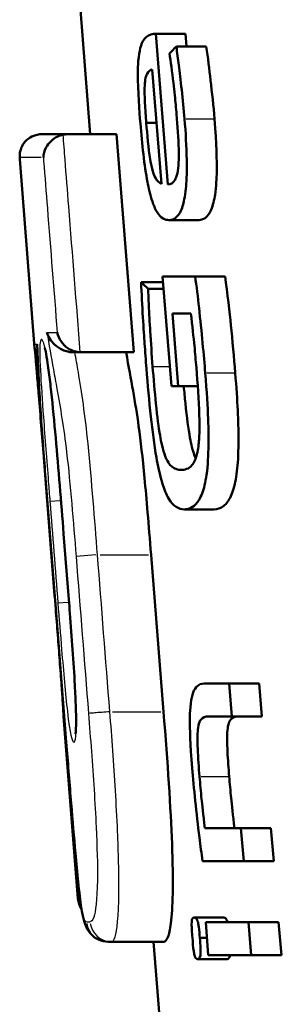
# Model space of a CAD drawing. Units: millimetres. Extents: x -10 to 430, y -10 to 604.
# Drawn here: x 133 to 135, y 313 to 320 of the extents above; entities that cross this region are included whole.
import ezdxf

# ---------------------------------------------------------------- set-up
doc = ezdxf.new("R2010")
doc.units = ezdxf.units.MM
doc.layers.add('Sichtbar (ISO)', color=7, linetype='Continuous', lineweight=50)
doc.layers.add('Sichtbar schmal (ISO)', color=8, linetype='Continuous', lineweight=25, true_color=0x808080)

msp = doc.modelspace()

# ---------------------------------------------------------------- linework, layer by layer
at = {"layer": 'Sichtbar (ISO)'}
for p, q in [((133.5669, 319.1089), (133.4968, 320)), ((134.0222, 319.8048), (134.2288, 319.8048)), ((134.0222, 319.8048), (134.1067, 318.7614)), ((134.2288, 319.8048), (134.236, 319.716)), ((134.1649, 319.716), (134.3727, 319.716)), ((134.0622, 318.7667), (133.9982, 319.5569)), ((133.9565, 319.187), (134.0282, 319.187)), ((133.2287, 319.1089), (133.4088, 319.1089)), ((133.4088, 319.1089), (133.7506, 319.1089)), ((133.7506, 319.1089), (133.8703, 317.5991)), ((133.1818, 317.6296), (133.079, 318.9358)), ((134.1138, 318.5148), (134.3203, 318.5148)), ((134.1309, 317.3639), (134.0695, 318.125)), ((134.2953, 318.125), (134.0695, 318.125)), ((134.2953, 318.125), (134.5031, 318.125)), ((133.921, 318.0839), (134.0728, 318.0839)), ((133.9695, 318.0375), (134.0765, 318.0375)), ((134.1377, 317.8677), (134.2652, 317.8677)), ((134.1377, 317.8677), (134.1785, 317.3639)), ((133.5047, 317.5991), (133.4509, 317.5991)), ((133.5047, 317.5991), (133.8703, 317.5991)), ((134.1309, 317.3639), (134.1785, 317.3639)), ((134.1785, 317.3639), (134.3138, 317.3639)), ((134.2198, 316.5114), (134.4259, 316.5114)), ((133.4192, 315.8865), (133.3831, 316.3428)), ((133.9898, 316.1971), (134.076, 315.1103)), ((134.5317, 315.3049), (134.3576, 315.3049)), ((134.5317, 315.3049), (134.7398, 315.3049)), ((134.5317, 315.3049), (134.5503, 315.0768)), ((134.7398, 315.3049), (134.7584, 315.0768)), ((133.383, 315.0759), (133.4821, 313.8169)), ((134.3832, 315.0768), (134.5503, 315.0768)), ((134.5503, 315.0768), (134.7584, 315.0768)), ((134.6134, 314.3038), (134.3628, 314.3038)), ((134.6134, 314.3038), (134.8215, 314.3038)), ((134.6134, 314.3038), (134.632, 314.0758)), ((134.8215, 314.3038), (134.8401, 314.0758)), ((134.3473, 314.0758), (134.632, 314.0758)), ((134.632, 314.0758), (134.8401, 314.0758)), ((134.2877, 313.6847), (134.2902, 313.6847)), ((134.2902, 313.6847), (134.495, 313.6847)), ((134.3868, 313.4248), (134.3685, 313.6528)), ((134.6665, 313.6528), (134.3685, 313.6528)), ((134.6665, 313.6528), (134.8747, 313.6528)), ((134.6665, 313.6528), (134.6851, 313.4248)), ((134.8747, 313.6528), (134.8933, 313.4248)), ((134.328, 313.5441), (134.3772, 313.5441)), ((133.7151, 313.5174), (133.6911, 313.5174)), ((133.7151, 313.5174), (134.0791, 313.5174)), ((134.0659, 312.7693), (134.007, 313.5174)), ((134.3109, 313.3969), (134.3133, 313.3969)), ((134.3133, 313.3969), (134.5181, 313.3969)), ((134.3868, 313.4248), (134.6851, 313.4248)), ((134.6851, 313.4248), (134.8933, 313.4248))]:
    msp.add_line(p, q, dxfattribs=at)
for centre, major_axis, ratio, start_param, end_param in [((158.1603, 318.2673), (-24.7232, 0), 0.243288, 6.03994, 6.048108), ((158.1603, 319.1862), (24.7967, 0), 0.210872, 3.354009, 3.363097)]:
    msp.add_ellipse(centre, major_axis=major_axis, ratio=ratio, start_param=start_param, end_param=end_param, dxfattribs=at)
for points, knots in [([(133.9154, 319.1843), (133.9087, 319.2647), (133.8977, 319.4113), (133.8982, 319.5598), (133.899, 319.5885), (133.9041, 319.6522), (133.9087, 319.6815), (133.9219, 319.7317), (133.9304, 319.7501), (133.9455, 319.7717), (133.9515, 319.7781), (133.9771, 319.7997), (134, 319.8048), (134.0222, 319.8048)], [0, 0, 0, 0, 0.02420295, 0.02420295, 0.03019342, 0.03019342, 0.03773859, 0.03773859, 0.0461128, 0.0461128, 0.05106551, 0.05106551, 0.06691275, 0.06691275, 0.06691275, 0.06691275]), ([(134.1666, 319.2466), (134.1631, 319.2895), (134.1585, 319.3356), (134.1509, 319.4068), (134.1476, 319.436), (134.135, 319.5418), (134.1252, 319.6145), (134.1171, 319.6683)], [0, 0, 0, 0, 0.0129032, 0.0129032, 0.02156933, 0.02156933, 0.04504065, 0.04504065, 0.04504065, 0.04504065]), ([(134.1649, 319.716), (134.171, 319.6736), (134.1769, 319.6295), (134.1933, 319.4987), (134.2112, 319.3449), (134.2218, 319.2148)], [0, 0, 0, 0, 0.01320764, 0.01320764, 0.04005943, 0.04005943, 0.04005943, 0.04005943]), ([(134.3727, 319.716), (134.3836, 319.6407), (134.3938, 319.5589), (134.4122, 319.3996), (134.4226, 319.3022), (134.4298, 319.2148)], [0, 0, 0, 0, 0.02343646, 0.02343646, 0.04836577, 0.04836577, 0.04836577, 0.04836577]), ([(133.9982, 319.5569), (133.9849, 319.5545), (133.9713, 319.5469), (133.9566, 319.5178), (133.9525, 319.5049), (133.9474, 319.473), (133.9454, 319.4546), (133.9443, 319.4024), (133.9448, 319.3698), (133.9492, 319.2803), (133.9527, 319.2322), (133.9565, 319.187)], [0, 0, 0, 0, 0.01768256, 0.01768256, 0.02659255, 0.02659255, 0.03295813, 0.03295813, 0.03875487, 0.03875487, 0.04458694, 0.04458694, 0.04458694, 0.04458694]), ([(134.1138, 318.5148), (134.0885, 318.5148), (134.0586, 318.5259), (134.0167, 318.5941), (134.0061, 318.6219), (133.9831, 318.6887), (133.9721, 318.7392), (133.954, 318.8338), (133.9445, 318.8994), (133.9278, 319.0403), (133.921, 319.113), (133.9154, 319.1843)], [0, 0, 0, 0, 0.0320573, 0.0320573, 0.0492714, 0.0492714, 0.088708, 0.088708, 0.1461647, 0.1461647, 0.2029579, 0.2029579, 0.2029579, 0.2029579]), ([(133.9565, 319.187), (133.9627, 319.1082), (133.9717, 319.01), (133.9871, 318.9153), (133.9923, 318.8866), (134.0059, 318.8372), (134.0123, 318.8206), (134.0336, 318.781), (134.0493, 318.7708), (134.0622, 318.7667)], [0, 0, 0, 0, 0.02371324, 0.02371324, 0.03051282, 0.03051282, 0.03622585, 0.03622585, 0.04770063, 0.04770063, 0.04770063, 0.04770063]), ([(134.1067, 318.7614), (134.1241, 318.762), (134.1422, 318.7697), (134.1612, 318.8033), (134.1672, 318.8175), (134.1763, 318.8609), (134.1791, 318.885), (134.1819, 318.9388), (134.1821, 318.9685), (134.1794, 319.0813), (134.1732, 319.1689), (134.1666, 319.2466)], [0, 0, 0, 0, 0.02188186, 0.02188186, 0.03046089, 0.03046089, 0.03797703, 0.03797703, 0.04517208, 0.04517208, 0.06033582, 0.06033582, 0.06033582, 0.06033582]), ([(134.2218, 319.2148), (134.2297, 319.1206), (134.2355, 319.0238), (134.2388, 318.8293), (134.2347, 318.7696), (134.2251, 318.675), (134.216, 318.6364), (134.1981, 318.5785), (134.1845, 318.553), (134.1502, 318.5205), (134.1317, 318.5148), (134.1138, 318.5148)], [0, 0, 0, 0, 0.0283711, 0.0283711, 0.0599113, 0.0599113, 0.1110847, 0.1110847, 0.1815817, 0.1815817, 0.2500518, 0.2500518, 0.2500518, 0.2500518]), ([(134.4298, 319.2148), (134.4443, 319.0397), (134.4462, 318.9257), (134.4444, 318.8051), (134.4419, 318.7462), (134.4279, 318.6559), (134.4197, 318.6169), (134.3957, 318.5613), (134.3825, 318.5413), (134.3502, 318.5186), (134.3351, 318.5148), (134.3203, 318.5148)], [0, 0, 0, 0, 0.0527253, 0.0527253, 0.0852603, 0.0852603, 0.1049453, 0.1049453, 0.1193537, 0.1193537, 0.1307829, 0.1307829, 0.1307829, 0.1307829]), ([(133.079, 318.9358), (133.0788, 318.9382), (133.0787, 318.9406), (133.0784, 318.9458), (133.0782, 318.9486), (133.0781, 318.9555), (133.078, 318.9595), (133.0786, 318.9692), (133.0789, 318.9731), (133.0804, 318.9843), (133.0815, 318.9916), (133.0881, 319.0124), (133.0918, 319.0231), (133.1087, 319.0501), (133.1201, 319.0656), (133.1538, 319.0899), (133.1706, 319.0986), (133.2023, 319.1071), (133.2158, 319.1089), (133.2287, 319.1089)], [0.21289488, 0.21289488, 0.21289488, 0.21289488, 0.21737828, 0.21737828, 0.22186168, 0.22186168, 0.22634508, 0.22634508, 0.22858678, 0.22858678, 0.23102624, 0.23102624, 0.23264212, 0.23264212, 0.23393785, 0.23393785, 0.23475665, 0.23475665, 0.23531188, 0.23531188, 0.23531188, 0.23531188]), ([(133.3794, 319.106), (133.3651, 319.1032), (133.3515, 319.0984), (133.3233, 319.0845), (133.3097, 319.0749), (133.2819, 319.0493), (133.2696, 319.0325), (133.2495, 318.9934), (133.2435, 318.9704), (133.2426, 318.9478), (133.2425, 318.9474), (133.2425, 318.9471)], [0, 0, 0, 0, 0.00437076, 0.00437076, 0.00974208, 0.00974208, 0.01715231, 0.01715231, 0.02651125, 0.02651125, 0.0266521, 0.0266521, 0.0266521, 0.0266521]), ([(134.2953, 318.125), (134.3051, 318.0568), (134.3146, 317.9774), (134.3405, 317.7429), (134.3558, 317.5726), (134.3652, 317.4567)], [0, 0, 0, 0, 0.0212093, 0.0212093, 0.07112637, 0.07112637, 0.07112637, 0.07112637]), ([(134.5031, 318.125), (134.5194, 318.0129), (134.5347, 317.8689), (134.5537, 317.682), (134.5647, 317.5614), (134.5732, 317.4567)], [0, 0, 0, 0, 0.03487418, 0.03487418, 0.08030628, 0.08030628, 0.08030628, 0.08030628]), ([(133.9577, 317.4859), (133.953, 317.5437), (133.9486, 317.6033), (133.9395, 317.7337), (133.9259, 317.9323), (133.921, 318.0839)], [0, 0, 0, 0, 0.01738488, 0.01738488, 0.03926897, 0.03926897, 0.03926897, 0.03926897]), ([(133.9695, 318.0375), (133.9703, 318.003), (133.9721, 317.961), (133.9766, 317.8684), (133.9804, 317.8005), (133.9884, 317.667), (133.9941, 317.5809), (134.0004, 317.5018)], [0, 0, 0, 0, 0.01070513, 0.01070513, 0.02831336, 0.02831336, 0.05414142, 0.05414142, 0.05414142, 0.05414142]), ([(134.3037, 317.4925), (134.2996, 317.5426), (134.2952, 317.5932), (134.2848, 317.6985), (134.2756, 317.7865), (134.2652, 317.8677)], [0, 0, 0, 0, 0.01507505, 0.01507505, 0.03158609, 0.03158609, 0.03158609, 0.03158609]), ([(133.267, 317.7373), (133.2671, 317.7369), (133.2672, 317.7366), (133.2766, 317.7056), (133.2952, 317.6768), (133.3372, 317.6379), (133.3561, 317.6253), (133.3866, 317.6114), (133.3989, 317.6068), (133.4207, 317.6017), (133.4295, 317.6002), (133.4428, 317.5992), (133.4469, 317.5991), (133.4509, 317.5991)], [-0.00029104, -0.00029104, -0.00029104, -0.00029104, 0, 0, 0.02484959, 0.02484959, 0.04100308, 0.04100308, 0.04933271, 0.04933271, 0.05410852, 0.05410852, 0.05614533, 0.05614533, 0.05614533, 0.05614533]), ([(133.4988, 317.5992), (133.4844, 317.5997), (133.4703, 317.6023), (133.4404, 317.6117), (133.4255, 317.6192), (133.394, 317.6404), (133.3791, 317.6553), (133.3528, 317.6915), (133.3431, 317.7138), (133.3385, 317.7366), (133.3384, 317.737), (133.3384, 317.7373)], [-0.0269753, -0.0269753, -0.0269753, -0.0269753, -0.02258709, -0.02258709, -0.01716665, -0.01716665, -0.00963019, -0.00963019, 0, 0, 0.00014374, 0.00014374, 0.00014374, 0.00014374]), ([(133.1818, 317.6296), (133.1832, 317.6117), (133.1857, 317.5843), (133.1921, 317.5137), (133.1953, 317.4775), (133.2026, 317.3938), (133.2067, 317.3465), (133.2166, 317.2298), (133.2223, 317.1597), (133.2338, 317.0186), (133.2395, 316.9474), (133.2483, 316.8367), (133.2514, 316.7972), (133.2545, 316.7578)], [0.0266043, 0.0266043, 0.0266043, 0.0266043, 0.0480776, 0.0480776, 0.0632346, 0.0632346, 0.0791398, 0.0791398, 0.100613, 0.100613, 0.1220863, 0.1220863, 0.1339707, 0.1339707, 0.1339707, 0.1339707]), ([(133.2005, 317.6458), (133.2004, 317.6483), (133.2004, 317.6508), (133.2004, 317.6536), (133.2004, 317.654), (133.2004, 317.6543)], [0.029690769, 0.029690769, 0.029690769, 0.029690769, 0.030818974, 0.030818974, 0.030994463, 0.030994463, 0.030994463, 0.030994463]), ([(133.6911, 313.5174), (133.6685, 313.5174), (133.6447, 313.5228), (133.6048, 313.541), (133.5891, 313.5532), (133.5626, 313.5795), (133.5538, 313.5932), (133.5338, 313.629), (133.5282, 313.6476), (133.5161, 313.6926), (133.5109, 313.7196), (133.4985, 313.8006), (133.4914, 313.8604), (133.4778, 313.9925), (133.4714, 314.0609), (133.4552, 314.241), (133.4453, 314.358), (133.4248, 314.6063), (133.4141, 314.7381), (133.3781, 315.1874), (133.3529, 315.5074), (133.3154, 315.9841), (133.3029, 316.1432), (133.2779, 316.4623), (133.2655, 316.6216), (133.2483, 316.8471), (133.2433, 316.9145), (133.2327, 317.0575), (133.2274, 317.1327), (133.2174, 317.2822), (133.2132, 317.3544), (133.2066, 317.4928), (133.2034, 317.5693), (133.2005, 317.6458)], [0, 0, 0, 0, 0.0062044, 0.0062044, 0.0126376, 0.0126376, 0.0209835, 0.0209835, 0.0375433, 0.0375433, 0.0581738, 0.0581738, 0.0851902, 0.0851902, 0.1081909, 0.1081909, 0.1439551, 0.1439551, 0.1839154, 0.1839154, 0.2795502, 0.2795502, 0.3273676, 0.3273676, 0.375185, 0.375185, 0.3957858, 0.3957858, 0.4190591, 0.4190591, 0.4454778, 0.4454778, 0.4781742, 0.4781742, 0.4781742, 0.4781742]), ([(133.3831, 316.3428), (133.3744, 316.4534), (133.3654, 316.5648), (133.347, 316.7871), (133.3376, 316.8977), (133.3181, 317.1159), (133.3079, 317.2237), (133.2917, 317.3728), (133.2866, 317.4174), (133.2783, 317.4818), (133.2752, 317.5042), (133.2675, 317.5567), (133.2627, 317.5841), (133.256, 317.6169), (133.2534, 317.6264), (133.2524, 317.6297), (133.2523, 317.63), (133.2522, 317.63)], [0, 0, 0, 0, 0.0332707, 0.0332707, 0.0665414, 0.0665414, 0.0998121, 0.0998121, 0.1144622, 0.1144622, 0.1230445, 0.1230445, 0.1363745, 0.1363745, 0.1462392, 0.1462392, 0.148118, 0.148118, 0.148118, 0.148118]), ([(133.8158, 317.5991), (133.853, 317.3996), (133.8801, 317.257), (133.9178, 316.9834), (133.9308, 316.8698), (133.9584, 316.5829), (133.9728, 316.4117), (133.9898, 316.1971)], [0, 0, 0, 0, 0.0868852, 0.0868852, 0.1397741, 0.1397741, 0.1932292, 0.1932292, 0.1932292, 0.1932292]), ([(134.2198, 316.5114), (134.1799, 316.5114), (134.1437, 316.5323), (134.0942, 316.6162), (134.0804, 316.6535), (134.0497, 316.7517), (134.036, 316.82), (134.0116, 316.9583), (133.9988, 317.0592), (133.9765, 317.261), (133.9663, 317.3751), (133.9577, 317.4859)], [0, 0, 0, 0, 0.0524735, 0.0524735, 0.0835943, 0.0835943, 0.1394493, 0.1394493, 0.2376629, 0.2376629, 0.3533855, 0.3533855, 0.3533855, 0.3533855]), ([(134.0004, 317.5018), (134.007, 317.4171), (134.0147, 317.327), (134.0328, 317.1485), (134.0417, 317.08), (134.056, 316.9986), (134.0606, 316.9756), (134.0725, 316.9245), (134.0798, 316.9001), (134.0981, 316.8531), (134.1079, 316.8371), (134.122, 316.8184), (134.1286, 316.8116), (134.1555, 316.7895), (134.1779, 316.7845), (134.1984, 316.7845)], [0, 0, 0, 0, 0.0254845, 0.0254845, 0.0545479, 0.0545479, 0.0666768, 0.0666768, 0.0838437, 0.0838437, 0.1053744, 0.1053744, 0.1236089, 0.1236089, 0.1812444, 0.1812444, 0.1812444, 0.1812444]), ([(134.1984, 316.7845), (134.2227, 316.784), (134.2505, 316.791), (134.2878, 316.8352), (134.2993, 316.8593), (134.3168, 316.9288), (134.3207, 316.967), (134.3248, 317.0254), (134.3268, 317.0754), (134.3211, 317.2689), (134.3128, 317.3862), (134.3037, 317.4925)], [0, 0, 0, 0, 0.0319477, 0.0319477, 0.0522744, 0.0522744, 0.073407, 0.073407, 0.0967124, 0.0967124, 0.1241683, 0.1241683, 0.1241683, 0.1241683]), ([(134.3652, 317.4567), (134.3874, 317.1924), (134.3888, 317.0413), (134.3872, 316.8879), (134.3838, 316.8162), (134.3668, 316.698), (134.3565, 316.6555), (134.3372, 316.6042), (134.33, 316.5892), (134.3184, 316.5701), (134.3145, 316.5643), (134.2824, 316.5228), (134.2499, 316.5114), (134.2198, 316.5114)], [0, 0, 0, 0, 0.0795674, 0.0795674, 0.1466847, 0.1466847, 0.2002147, 0.2002147, 0.2290017, 0.2290017, 0.2435382, 0.2435382, 0.3449392, 0.3449392, 0.3449392, 0.3449392]), ([(134.5732, 317.4567), (134.5901, 317.2556), (134.5954, 317.1135), (134.5965, 316.9132), (134.5928, 316.8464), (134.5818, 316.74), (134.5731, 316.693), (134.5561, 316.6343), (134.5496, 316.6168), (134.5296, 316.5733), (134.5137, 316.551), (134.4721, 316.5178), (134.4486, 316.5114), (134.4259, 316.5114)], [0, 0, 0, 0, 0.0605626, 0.0605626, 0.1172743, 0.1172743, 0.1797607, 0.1797607, 0.2124844, 0.2124844, 0.2744269, 0.2744269, 0.3445015, 0.3445015, 0.3445015, 0.3445015]), ([(134.2167, 317.3639), (134.2202, 317.3243), (134.2239, 317.2849), (134.2379, 317.1469), (134.2477, 317.071), (134.2637, 316.9849), (134.2683, 316.9633), (134.279, 316.9201), (134.2863, 316.8951), (134.2971, 316.8695), (134.2981, 316.8671), (134.2992, 316.8648)], [0.01356038, 0.01356038, 0.01356038, 0.01356038, 0.02517481, 0.02517481, 0.0557053, 0.0557053, 0.06644652, 0.06644652, 0.07925762, 0.07925762, 0.08060163, 0.08060163, 0.08060163, 0.08060163]), ([(133.2545, 316.7578), (133.2668, 316.6015), (133.2791, 316.4453), (133.3037, 316.1328), (133.316, 315.9766), (133.3283, 315.8203)], [0, 0, 0, 0, 0.04701731, 0.04701731, 0.09403461, 0.09403461, 0.09403461, 0.09403461]), ([(133.4659, 314.9568), (133.4659, 314.9568), (133.4662, 314.9585), (133.4671, 314.9666), (133.4678, 314.9753), (133.469, 315.0017), (133.4694, 315.0213), (133.4694, 315.0717), (133.4688, 315.1043), (133.4661, 315.188), (133.4637, 315.2405), (133.4565, 315.3736), (133.4511, 315.4562), (133.4394, 315.6236), (133.433, 315.7084), (133.4241, 315.8242), (133.4216, 315.8554), (133.4192, 315.8865)], [0.1491042, 0.1491042, 0.1491042, 0.1491042, 0.1534677, 0.1534677, 0.1610476, 0.1610476, 0.1710152, 0.1710152, 0.1834043, 0.1834043, 0.2003458, 0.2003458, 0.2256229, 0.2256229, 0.2508999, 0.2508999, 0.2602809, 0.2602809, 0.2602809, 0.2602809]), ([(133.3283, 315.8203), (133.333, 315.7604), (133.3377, 315.7007), (133.347, 315.5815), (133.3516, 315.5217), (133.3606, 315.4034), (133.365, 315.3447), (133.3719, 315.2479), (133.3746, 315.2083), (133.3784, 315.15), (133.3798, 315.1287), (133.3817, 315.0972), (133.3824, 315.0862), (133.3829, 315.0781)], [0, 0, 0, 0, 0.01804592, 0.01804592, 0.03609184, 0.03609184, 0.05413776, 0.05413776, 0.0684467, 0.0684467, 0.07981917, 0.07981917, 0.0902296, 0.0902296, 0.0902296, 0.0902296]), ([(134.2749, 314.7202), (134.2612, 314.8876), (134.2582, 314.9902), (134.2587, 315.0803), (134.2594, 315.111), (134.2651, 315.1769), (134.2699, 315.205), (134.2821, 315.2471), (134.2904, 315.2664), (134.3194, 315.2991), (134.3388, 315.3049), (134.3576, 315.3049)], [0, 0, 0, 0, 0.0504131, 0.0504131, 0.0682863, 0.0682863, 0.087866, 0.087866, 0.1053665, 0.1053665, 0.1275376, 0.1275376, 0.1275376, 0.1275376]), ([(133.3848, 315.1045), (133.3829, 315.0951), (133.3823, 315.0858), (133.383, 315.0765), (133.383, 315.0762), (133.383, 315.0759)], [-0.004393285, -0.004393285, -0.004393285, -0.004393285, 0, 0, 0.000146155, 0.000146155, 0.000146155, 0.000146155]), ([(134.076, 315.1103), (134.1048, 314.7533), (134.1257, 314.4436), (134.1397, 314.0691), (134.1417, 313.9511), (134.1381, 313.7644), (134.1337, 313.697), (134.1214, 313.5999), (134.1142, 313.5692), (134.0978, 313.5262), (134.0882, 313.5174), (134.0791, 313.5174)], [0, 0, 0, 0, 0.1074544, 0.1074544, 0.1614114, 0.1614114, 0.2074189, 0.2074189, 0.2488113, 0.2488113, 0.2970952, 0.2970952, 0.2970952, 0.2970952]), ([(134.3832, 315.0768), (134.3677, 315.0773), (134.3479, 315.0739), (134.3266, 315.0439), (134.3218, 315.031), (134.3146, 314.9955), (134.3131, 314.9751), (134.3115, 314.9407), (134.3109, 314.9095), (134.3157, 314.7919), (134.3207, 314.7224), (134.3258, 314.6605)], [0, 0, 0, 0, 0.01959073, 0.01959073, 0.02943117, 0.02943117, 0.04012931, 0.04012931, 0.05278913, 0.05278913, 0.06656736, 0.06656736, 0.06656736, 0.06656736]), ([(134.584, 315.0768), (134.5692, 315.0763), (134.5492, 315.0712), (134.5312, 315.0394), (134.5265, 315.0273), (134.5206, 314.9932), (134.5186, 314.9747), (134.5173, 314.9313), (134.5168, 314.898), (134.5225, 314.7775), (134.527, 314.7165), (134.5316, 314.6605)], [0.00225755, 0.00225755, 0.00225755, 0.00225755, 0.01856989, 0.01856989, 0.02445626, 0.02445626, 0.02849509, 0.02849509, 0.03103199, 0.03103199, 0.03321115, 0.03321115, 0.03321115, 0.03321115]), ([(134.3473, 314.0758), (134.3394, 314.1281), (134.3318, 314.1841), (134.3032, 314.4101), (134.2863, 314.5834), (134.2749, 314.7202)], [0, 0, 0, 0, 0.01665133, 0.01665133, 0.06969565, 0.06969565, 0.06969565, 0.06969565]), ([(134.3258, 314.6605), (134.33, 314.609), (134.3347, 314.5562), (134.3437, 314.4686), (134.351, 314.4001), (134.3628, 314.3038)], [0, 0, 0, 0, 0.01548727, 0.01548727, 0.02619013, 0.02619013, 0.02619013, 0.02619013]), ([(134.5316, 314.6605), (134.5356, 314.6114), (134.5401, 314.5615), (134.5499, 314.4646), (134.5576, 314.3939), (134.5687, 314.3038)], [0, 0, 0, 0, 0.01476177, 0.01476177, 0.02923207, 0.02923207, 0.02923207, 0.02923207]), ([(133.5076, 313.7416), (133.4931, 313.7634), (133.4844, 313.7889), (133.4822, 313.8162), (133.4821, 313.8166), (133.4821, 313.8169)], [0.01674194, 0.01674194, 0.01674194, 0.01674194, 0.0269951, 0.0269951, 0.0271332, 0.0271332, 0.0271332, 0.0271332]), ([(134.2763, 313.5441), (134.2747, 313.5625), (134.2732, 313.582), (134.2715, 313.6136), (134.271, 313.6276), (134.2713, 313.6511), (134.2719, 313.6572), (134.273, 313.6661), (134.2739, 313.67), (134.2766, 313.6776), (134.2785, 313.6804), (134.2831, 313.6843), (134.286, 313.6849), (134.2889, 313.6847)], [0, 0, 0, 0, 0.00552959, 0.00552959, 0.00958053, 0.00958053, 0.01327404, 0.01327404, 0.01942829, 0.01942829, 0.02881408, 0.02881408, 0.04103773, 0.04103773, 0.04103773, 0.04103773]), ([(134.2889, 313.6847), (134.2933, 313.685), (134.2984, 313.6837), (134.3053, 313.6758), (134.3079, 313.6718), (134.3123, 313.6603), (134.3138, 313.6549), (134.3172, 313.6393), (134.3189, 313.6295), (134.3236, 313.5961), (134.3261, 313.5686), (134.328, 313.5441)], [0, 0, 0, 0, 0.00661894, 0.00661894, 0.00953658, 0.00953658, 0.01154779, 0.01154779, 0.01404337, 0.01404337, 0.01990623, 0.01990623, 0.01990623, 0.01990623]), ([(134.495, 313.6847), (134.4989, 313.6847), (134.5031, 313.6834), (134.5084, 313.678), (134.5097, 313.6764), (134.5141, 313.6694), (134.5161, 313.6637), (134.5179, 313.6579), (134.5185, 313.6558), (134.5192, 313.6528)], [0.00065636, 0.00065636, 0.00065636, 0.00065636, 0.00622739, 0.00622739, 0.00796779, 0.00796779, 0.01222656, 0.01222656, 0.0136125, 0.0136125, 0.0136125, 0.0136125]), ([(134.312, 313.3969), (134.3083, 313.3966), (134.3041, 313.3978), (134.2978, 313.4056), (134.2954, 313.4099), (134.2914, 313.4214), (134.2902, 313.4266), (134.2884, 313.4351), (134.2871, 313.442), (134.2816, 313.4791), (134.2786, 313.5131), (134.2763, 313.5441)], [0, 0, 0, 0, 0.00562925, 0.00562925, 0.00888407, 0.00888407, 0.01145237, 0.01145237, 0.01438547, 0.01438547, 0.02171914, 0.02171914, 0.02171914, 0.02171914]), ([(134.328, 313.5441), (134.33, 313.5204), (134.3319, 313.494), (134.3331, 313.4535), (134.3328, 313.4427), (134.3321, 313.4274), (134.3314, 313.4218), (134.3293, 313.4122), (134.3279, 313.4084), (134.3224, 313.3983), (134.3171, 313.3966), (134.312, 313.3969)], [0, 0, 0, 0, 0.00713543, 0.00713543, 0.01243751, 0.01243751, 0.01847871, 0.01847871, 0.02531389, 0.02531389, 0.04337524, 0.04337524, 0.04337524, 0.04337524]), ([(134.5366, 313.4248), (134.5363, 313.4222), (134.5359, 313.42), (134.5345, 313.4129), (134.5331, 313.4091), (134.528, 313.3991), (134.523, 313.3969), (134.5181, 313.3969)], [0.01249129, 0.01249129, 0.01249129, 0.01249129, 0.01387198, 0.01387198, 0.01748338, 0.01748338, 0.02664649, 0.02664649, 0.02664649, 0.02664649])]:
    msp.add_open_spline(points, degree=3, knots=knots, dxfattribs=at)
for points in [[(133.3794, 319.106), (133.3894, 319.108), (133.3995, 319.1089), (133.4088, 319.1089)], [(133.5047, 317.5991), (133.5028, 317.5991), (133.5008, 317.5991), (133.4988, 317.5992)]]:
    msp.add_open_spline(points, degree=3, dxfattribs=at)
at = {"layer": 'Sichtbar schmal (ISO)'}
for p, q in [((134.2322, 319.2148), (134.4194, 319.2148)), ((133.2277, 318.9471), (133.0807, 318.9471)), ((133.27, 317.7373), (133.3343, 317.7373)), ((133.1817, 317.6543), (133.1989, 317.6543)), ((134.0064, 317.5018), (134.1138, 317.5018)), ((134.3756, 317.4567), (134.5628, 317.4567)), ((134.1986, 316.7845), (134.2029, 316.7845)), ((133.2881, 316.567), (133.3581, 316.5725)), ((133.3831, 316.3428), (133.3836, 316.3429)), ((133.6068, 316.1962), (133.4709, 316.1855)), ((133.6363, 316.1971), (133.9712, 316.1971)), ((133.414, 315.8673), (133.3437, 315.8617)), ((133.4197, 315.8866), (133.4192, 315.8865)), ((133.7038, 315.1103), (133.7039, 315.1103)), ((133.7225, 315.1103), (134.0574, 315.1103)), ((134.3361, 314.6605), (134.5213, 314.6605)), ((133.5429, 313.6556), (133.5647, 313.6556))]:
    msp.add_line(p, q, dxfattribs=at)
for centre, major_axis, ratio, start_param, end_param in [((133.2287, 318.9589), (0.0001, 0.15), 0.99996, 0.082956, 1.567359), ((133.3308, 317.6661), (0, -0.15), 0.999943, 4.814364, 5.236196), ((133.404, 316.7695), (-0.1495, -0.0118), 0.000047, 0.004229, 0.087866), ((133.6911, 313.6674), (0, -0.15), 0.998085, 4.865542, 6.208572), ((133.7151, 313.6674), (0, -0.15), 0.997104, 4.865578, 6.208609)]:
    msp.add_ellipse(centre, major_axis=major_axis, ratio=ratio, start_param=start_param, end_param=end_param, dxfattribs=at)
for points, knots in [([(133.4988, 317.5992), (133.4721, 317.936), (133.4454, 318.2728), (133.4188, 318.6096), (133.4102, 318.7178), (133.4016, 318.8261), (133.3885, 318.9915), (133.384, 319.0488), (133.3794, 319.106)], [-0.1664939, -0.1664939, -0.1664939, -0.1664939, -0.0651326, -0.0651326, -0.0651326, -0.0325663, -0.0325663, -0.0153383, -0.0153383, -0.0153383, -0.0153383]), ([(133.2425, 318.9471), (133.2432, 318.9389), (133.2438, 318.9307), (133.2531, 318.8143), (133.2616, 318.7061), (133.2702, 318.5979), (133.2929, 318.311), (133.3157, 318.0242), (133.3384, 317.7373)], [0.0300982, 0.0300982, 0.0300982, 0.0300982, 0.0325663, 0.0325663, 0.0651326, 0.0651326, 0.0651326, 0.1514584, 0.1514584, 0.1514584, 0.1514584]), ([(133.3837, 316.3429), (133.3681, 316.54), (133.3519, 316.7406), (133.3174, 317.1334), (133.2986, 317.3395), (133.2587, 317.6299), (133.2412, 317.6876), (133.2307, 317.6876), (133.2262, 317.6876), (133.2221, 317.6836), (133.2161, 317.637), (133.2171, 317.566), (133.2268, 317.3762), (133.2348, 317.2626), (133.2536, 317.0025), (133.2652, 316.853), (133.2804, 316.6584), (133.284, 316.6127), (133.2876, 316.5669)], [0, 0, 0, 0, 0.0593324, 0.0593324, 0.1186597, 0.1186597, 0.1663535, 0.1663535, 0.1663535, 0.1872202, 0.1872202, 0.219112, 0.219112, 0.2531361, 0.2531361, 0.297927, 0.297927, 0.3116869, 0.3116869, 0.3116869, 0.3116869]), ([(133.267, 317.7373), (133.2815, 317.6513), (133.2966, 317.5653), (133.3122, 317.4794), (133.3201, 317.4353), (133.3282, 317.391), (133.3594, 317.2176), (133.3838, 317.076), (133.4306, 316.6766), (133.45, 316.428), (133.4692, 316.1853)], [-0.0374183, -0.0374183, -0.0374183, -0.0374183, 0, 0, 0, 0.0191693, 0.0191693, 0.0730208, 0.0730208, 0.1460416, 0.1460416, 0.1460416, 0.1460416]), ([(133.5418, 313.6556), (133.5366, 313.6556), (133.5313, 313.6601), (133.5207, 313.6839), (133.5154, 313.7031), (133.5005, 313.784), (133.49, 313.8709), (133.4692, 314.0823), (133.4593, 314.1951), (133.4374, 314.4529), (133.4255, 314.5987), (133.399, 314.9268), (133.3844, 315.1102), (133.3499, 315.5458), (133.3301, 315.7972), (133.2872, 316.3431), (133.2637, 316.6412), (133.2294, 317.1014), (133.2172, 317.274), (133.2113, 317.3969), (133.2072, 317.4827), (133.2036, 317.5685), (133.2004, 317.6543)], [0, 0, 0, 0, 0.0253068, 0.0253068, 0.0506085, 0.0506085, 0.0910953, 0.0910953, 0.1270348, 0.1270348, 0.1711913, 0.1711913, 0.2263772, 0.2263772, 0.3019556, 0.3019556, 0.3905099, 0.3905099, 0.4433742, 0.4433742, 0.4433742, 0.4802675, 0.4802675, 0.4802675, 0.4802675]), ([(133.6177, 316.1971), (133.5984, 316.4433), (133.5791, 316.6963), (133.5324, 317.1627), (133.5081, 317.3284), (133.477, 317.509), (133.4689, 317.5544), (133.461, 317.5991)], [-0.1460416, -0.1460416, -0.1460416, -0.1460416, -0.0730208, -0.0730208, -0.0191693, -0.0191693, 0, 0, 0, 0]), ([(133.2876, 316.5669), (133.2968, 316.4494), (133.3061, 316.3319), (133.3246, 316.0968), (133.3339, 315.9792), (133.3431, 315.8617)], [0, 0, 0, 0, 0.03537123, 0.03537123, 0.07074247, 0.07074247, 0.07074247, 0.07074247]), ([(133.4198, 315.8866), (133.4138, 315.9626), (133.4077, 316.0387), (133.3957, 316.1908), (133.3897, 316.2668), (133.3837, 316.3429)], [0.00000002, 0.00000002, 0.00000002, 0.00000002, 0.02288543, 0.02288543, 0.04577086, 0.04577086, 0.04577086, 0.04577086]), ([(133.3431, 315.8617), (133.3516, 315.7548), (133.3603, 315.6454), (133.3819, 315.387), (133.3951, 315.2346), (133.4266, 314.9566), (133.4422, 314.8987), (133.4552, 314.8987), (133.4645, 314.8987), (133.4712, 314.9514), (133.4691, 315.1767), (133.4595, 315.3406), (133.4399, 315.6267), (133.4299, 315.758), (133.4198, 315.8866)], [0, 0, 0, 0, 0.0321716, 0.0321716, 0.0775019, 0.0775019, 0.1338958, 0.1338958, 0.1338958, 0.1740081, 0.1740081, 0.2215924, 0.2215924, 0.2602809, 0.2602809, 0.2602809, 0.2602809]), ([(133.7038, 315.1103), (133.6843, 315.1087), (133.6651, 315.1072), (133.629, 315.1042), (133.6127, 315.1029), (133.5869, 315.1007), (133.5771, 315.0999), (133.5624, 315.0986), (133.5576, 315.0981), (133.5555, 315.0979), (133.5554, 315.0979), (133.5554, 315.0979)], [-0.02174603, -0.02174603, -0.02174603, -0.02174603, -0.01588641, -0.01588641, -0.01002674, -0.01002674, -0.00501338, -0.00501338, 0, 0, 0.00010118, 0.00010118, 0.00010118, 0.00010118]), ([(133.5554, 315.0979), (133.5554, 315.0977), (133.5554, 315.0974), (133.5554, 315.0972), (133.5624, 315.0098), (133.5692, 314.9225), (133.5888, 314.6586), (133.6006, 314.4813), (133.6149, 314.1783), (133.6187, 314.0488), (133.6157, 313.8051), (133.6045, 313.7229), (133.5834, 313.6637), (133.5746, 313.6556), (133.566, 313.6556)], [-0.000064, -0.000064, -0.000064, -0.000064, 0, 0, 0, 0.0262999, 0.0262999, 0.0794633, 0.0794633, 0.1206985, 0.1206985, 0.1746142, 0.1746142, 0.2083115, 0.2083115, 0.2083115, 0.2083115]), ([(133.7151, 313.5174), (133.7237, 313.5174), (133.7324, 313.5258), (133.7534, 313.5922), (133.7644, 313.6916), (133.7673, 313.9869), (133.7635, 314.137), (133.7491, 314.4707), (133.7373, 314.6572), (133.7177, 314.9309), (133.7109, 315.0208), (133.7039, 315.1103)], [-0.2083115, -0.2083115, -0.2083115, -0.2083115, -0.1746142, -0.1746142, -0.1206985, -0.1206985, -0.0794633, -0.0794633, -0.0262999, -0.0262999, 0, 0, 0, 0])]:
    msp.add_open_spline(points, degree=3, knots=knots, dxfattribs=at)
for points in [[(133.079, 318.9359), (133.0784, 318.9437), (133.0785, 318.9471), (133.0791, 318.9471)], [(133.1813, 317.6543), (133.1803, 317.6543), (133.1802, 317.6496), (133.1818, 317.6296)], [(133.4692, 316.1853), (133.4979, 315.8228), (133.5266, 315.4603), (133.5554, 315.0979)], [(133.7038, 315.1103), (133.6751, 315.4725), (133.6464, 315.8348), (133.6177, 316.1971)]]:
    msp.add_open_spline(points, degree=3, dxfattribs=at)

doc.saveas('drawing.dxf')
